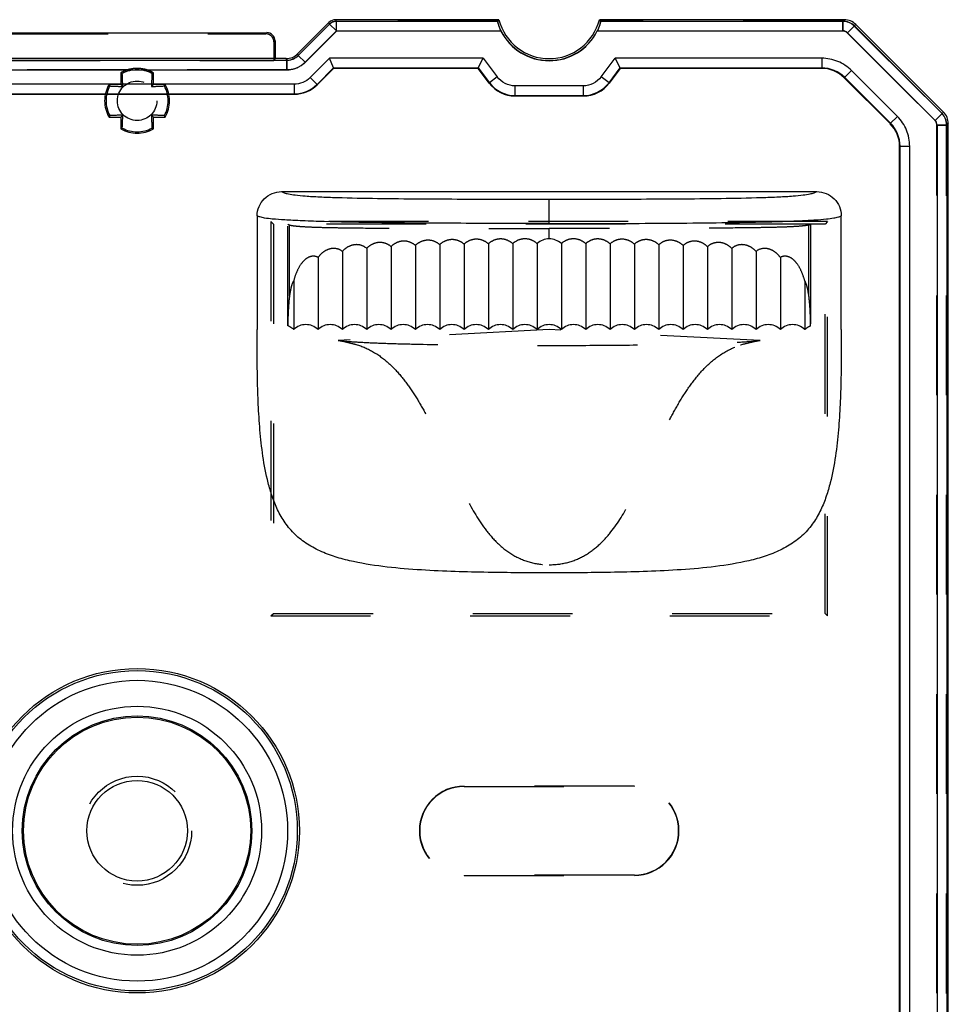
# Model space of a CAD drawing. Units: millimetres. Extents: x 215 to 417, y 167 to 341.
# Drawn here: x 285 to 314, y 187 to 217 of the extents above; entities that cross this region are included whole.
import ezdxf

# ---------------------------------------------------------------- set-up
doc = ezdxf.new("R2010")
doc.units = ezdxf.units.MM
doc.header["$LTSCALE"] = 30.734
doc.linetypes.add('HIDDEN', pattern=[0.2, 0.1, -0.1])
doc.layers.get('0').update_dxf_attribs({"linetype": 'CONTINUOUS'})
doc.layers.add('DEFAULT_2', color=8, linetype='HIDDEN')

msp = doc.modelspace()

# ---------------------------------------------------------------- linework, layer by layer
at = {"color": 7, "linetype": 'Continuous'}
for p, q in [((295.173, 216.972), (295.154, 217.017)), ((300.181, 217.017), (295.154, 217.017)), ((300.146, 216.972), (300.181, 217.017)), ((310.827, 217.017), (303.279, 217.017)), ((303.314, 216.972), (303.279, 217.017)), ((310.782, 216.972), (310.827, 217.017)), ((294.942, 216.93), (293.976, 215.964)), ((294.961, 216.884), (293.995, 215.918)), ((294.961, 216.884), (294.942, 216.93)), ((294.961, 216.884), (295.173, 216.672)), ((295.173, 216.672), (295.173, 216.972)), ((295.173, 216.972), (300.146, 216.972)), ((303.314, 216.972), (310.782, 216.972)), ((310.782, 216.972), (310.782, 216.672)), ((310.923, 216.614), (311.18, 216.871)), ((313.838, 214.122), (311.135, 216.826)), ((311.18, 216.871), (313.884, 214.168)), ((285.031, 216.617), (293.029, 216.617)), ((295.173, 216.672), (294.207, 215.706)), ((295.173, 216.672), (300.248, 216.672)), ((303.212, 216.672), (310.782, 216.672)), ((313.626, 213.91), (310.923, 216.614)), ((293.28, 216.367), (293.28, 215.817)), ((293.623, 215.817), (284.78, 215.818)), ((293.642, 215.772), (293.623, 215.817)), ((293.976, 215.964), (293.995, 215.918)), ((294.207, 215.706), (293.995, 215.918)), ((294.362, 215.233), (294.957, 215.828)), ((299.693, 215.828), (294.957, 215.828)), ((295.081, 215.529), (294.957, 215.828)), ((299.544, 215.529), (299.693, 215.828)), ((299.693, 215.828), (300.125, 215.256)), ((303.335, 215.256), (303.767, 215.828)), ((310.13, 215.828), (303.767, 215.828)), ((303.916, 215.529), (303.767, 215.828)), ((310.13, 215.828), (310.13, 215.529)), ((284.418, 215.772), (293.642, 215.772)), ((293.642, 215.772), (293.642, 215.472)), ((294.574, 215.021), (295.081, 215.529)), ((295.086, 215.517), (294.578, 215.01)), ((295.081, 215.529), (295.086, 215.517)), ((295.081, 215.529), (299.544, 215.529)), ((299.538, 215.517), (295.086, 215.517)), ((299.544, 215.529), (299.538, 215.517)), ((299.88, 215.064), (299.538, 215.517)), ((299.544, 215.529), (299.886, 215.076)), ((303.574, 215.076), (303.916, 215.529)), ((303.922, 215.517), (303.58, 215.064)), ((303.916, 215.529), (310.13, 215.529)), ((303.916, 215.529), (303.922, 215.517)), ((310.119, 215.517), (303.922, 215.517)), ((310.13, 215.529), (310.119, 215.517)), ((284.418, 215.472), (293.642, 215.472)), ((294.574, 215.021), (294.362, 215.233)), ((300.125, 215.256), (299.886, 215.076)), ((303.574, 215.076), (303.335, 215.256)), ((310.825, 215.225), (311.048, 215.448)), ((312.238, 213.813), (310.825, 215.225)), ((310.837, 215.237), (312.249, 213.824)), ((311.048, 215.448), (312.461, 214.036)), ((293.867, 215.028), (284.193, 215.028)), ((293.867, 215.028), (293.867, 214.729)), ((294.578, 215.01), (294.574, 215.021)), ((299.886, 215.076), (299.88, 215.064)), ((300.683, 214.679), (300.683, 214.978)), ((302.777, 214.978), (300.683, 214.978)), ((302.777, 214.978), (302.777, 214.679)), ((303.58, 215.064), (303.574, 215.076)), ((284.188, 214.717), (293.872, 214.717)), ((284.193, 214.729), (293.867, 214.729)), ((293.867, 214.729), (293.872, 214.717)), ((300.677, 214.667), (300.683, 214.679)), ((300.677, 214.667), (302.783, 214.667)), ((300.683, 214.679), (302.777, 214.679)), ((302.777, 214.679), (302.783, 214.667)), ((312.461, 214.036), (312.238, 213.813)), ((313.884, 214.168), (313.626, 213.91)), ((313.685, 213.769), (313.985, 213.769)), ((313.685, 213.769), (313.685, 168.561)), ((314.03, 213.815), (313.985, 213.769)), ((313.985, 213.769), (313.985, 168.561)), ((314.03, 168.516), (314.03, 213.815)), ((312.53, 213.106), (312.541, 213.118)), ((312.53, 169.516), (312.53, 213.106)), ((312.541, 213.118), (312.841, 213.118)), ((312.541, 213.118), (312.541, 169.505)), ((312.841, 169.505), (312.841, 213.118)), ((293.479, 211.717), (309.981, 211.717)), ((301.73, 210.736), (301.73, 211.485)), ((292.73, 210.969), (292.73, 207.467)), ((310.73, 207.467), (310.73, 210.969))]:
    msp.add_line(p, q, dxfattribs=at)
for radius in [5, 4.936, 4.637, 3.837, 3.538, 3.5, 1.55]:
    msp.add_circle((289.03, 192.017), radius, dxfattribs=at)
for centre, radius, start, end in [((295.154, 216.718), 0.3, 89.9911, 135.0088), ((301.73, 217.417), 1.6, 194.4771, 345.5225), ((310.827, 216.518), 0.499, 45.0043, 90.0221), ((295.173, 216.672), 0.3, 90.0517, 134.9483), ((310.781, 216.472), 0.5, 44.995, 89.9235), ((293.029, 216.367), 0.251, 359.9882, 90.0118), ((301.73, 217.418), 1.659, 206.6918, 333.3082), ((310.782, 216.473), 0.2, 45.0085, 90.0178), ((293.623, 216.317), 0.499, 269.9967, 315.0114), ((293.642, 216.271), 0.499, 269.9616, 315.0383), ((310.132, 214.531), 0.998, 45.0192, 90.0797), ((293.867, 215.728), 0.999, 270.0159, 314.9841), ((300.683, 215.678), 0.999, 217.0707, 269.9822), ((302.777, 215.678), 0.999, 270.0178, 322.9293), ((313.485, 213.768), 0.5, 0.0765, 45.005), ((313.531, 213.815), 0.499, 359.9797, 44.9972), ((311.544, 213.119), 0.998, 359.9203, 44.9808), ((313.485, 213.769), 0.2, 359.9821, 44.9915)]:
    msp.add_arc(centre, radius, start, end, dxfattribs=at)
for centre, major_axis, ratio, start_param, end_param in [((310.116, 214.516), (0.709, 0.709), 0.997265, 0, 0.784029), ((293.871, 215.719), (-0.383, 0.925), 0.998395, 2.749461, 3.533724), ((300.679, 215.669), (0.447, 0.897), 0.998291, 8.96341, 9.886146), ((302.781, 215.669), (-0.447, 0.897), 0.998291, 8.96341, 9.886146), ((311.529, 213.103), (0.709, 0.709), 0.997265, -0.784029, 0)]:
    msp.add_ellipse(centre, major_axis=major_axis, ratio=ratio, start_param=start_param, end_param=end_param, dxfattribs=at)
for points, knots in [([(300.248, 216.672), (300.23, 216.707), (300.207, 216.759), (300.182, 216.827), (300.167, 216.872), (300.156, 216.91), (300.149, 216.94), (300.146, 216.959), (300.145, 216.968), (300.145, 216.971), (300.146, 216.972)], [0, 0, 0, 0, 0.365045, 0.534076, 0.685293, 0.812271, 0.909604, 0.97272, 0.990794, 1, 1, 1, 1]), ([(303.314, 216.972), (303.315, 216.971), (303.315, 216.968), (303.314, 216.959), (303.311, 216.94), (303.304, 216.91), (303.293, 216.872), (303.279, 216.827), (303.253, 216.759), (303.23, 216.707), (303.212, 216.672)], [0, 0, 0, 0, 0.009206, 0.02728, 0.090396, 0.187728, 0.314705, 0.46592, 0.634951, 1, 1, 1, 1]), ([(311.048, 215.448), (310.928, 215.567), (310.64, 215.762), (310.299, 215.828), (310.13, 215.828)], [0, 0, 0, 0, 0.499995, 1, 1, 1, 1]), ([(293.642, 215.472), (293.746, 215.473), (293.956, 215.513), (294.133, 215.633), (294.207, 215.706)], [0, 0, 0, 0, 0.499999, 1, 1, 1, 1]), ([(312.841, 213.118), (312.84, 213.286), (312.775, 213.628), (312.58, 213.916), (312.461, 214.036)], [0, 0, 0, 0, 0.500005, 1, 1, 1, 1]), ([(292.73, 210.969), (292.73, 211.067), (292.769, 211.264), (292.936, 211.513), (293.185, 211.679), (293.382, 211.717), (293.479, 211.717)], [0, 0, 0, 0, 0.250033, 0.499984, 0.749948, 1, 1, 1, 1]), ([(293.48, 211.717), (293.505, 211.703), (293.574, 211.675), (293.715, 211.641), (293.933, 211.608), (294.254, 211.578), (294.685, 211.554), (295.427, 211.527), (296.457, 211.508), (297.748, 211.495), (299.067, 211.489), (300.397, 211.485), (301.285, 211.485), (301.73, 211.485)], [0, 0, 0, 0, 0.010488, 0.026992, 0.052467, 0.090628, 0.143727, 0.209197, 0.359923, 0.517669, 0.677533, 0.838612, 1, 1, 1, 1]), ([(301.73, 211.485), (302.174, 211.485), (303.062, 211.485), (304.393, 211.489), (305.715, 211.495), (307.008, 211.508), (308.037, 211.527), (308.776, 211.554), (309.207, 211.579), (309.526, 211.608), (309.745, 211.641), (309.886, 211.675), (309.956, 211.703), (309.981, 211.717)], [0, 0, 0, 0, 0.16111, 0.322121, 0.482844, 0.641035, 0.791104, 0.856474, 0.909349, 0.947444, 0.97299, 0.989498, 1, 1, 1, 1]), ([(309.981, 211.717), (310.078, 211.717), (310.275, 211.679), (310.524, 211.513), (310.691, 211.264), (310.73, 211.067), (310.73, 210.969)], [0, 0, 0, 0, 0.250044, 0.500003, 0.749959, 1, 1, 1, 1]), ([(301.73, 210.736), (301.277, 210.736), (300.368, 210.736), (298.999, 210.74), (297.617, 210.747), (296.215, 210.762), (295.051, 210.785), (294.254, 210.811), (293.847, 210.829), (293.536, 210.845), (293.244, 210.866), (292.988, 210.896), (292.832, 210.928), (292.756, 210.955), (292.73, 210.97)], [0, 0, 0, 0, 0.150841, 0.302571, 0.455391, 0.610795, 0.769098, 0.843095, 0.876126, 0.904446, 0.946924, 0.973603, 0.989997, 1, 1, 1, 1]), ([(301.73, 210.736), (302.223, 210.736), (303.208, 210.736), (304.683, 210.74), (306.143, 210.749), (307.555, 210.767), (308.666, 210.791), (309.448, 210.818), (309.899, 210.843), (310.237, 210.87), (310.472, 210.899), (310.626, 210.928), (310.703, 210.955), (310.73, 210.97)], [0, 0, 0, 0, 0.164057, 0.327864, 0.490732, 0.650217, 0.797742, 0.860387, 0.910874, 0.947928, 0.97327, 0.98968, 1, 1, 1, 1]), ([(301.73, 199.967), (301.102, 199.967), (300.136, 199.972), (298.823, 200.002), (297.786, 200.049), (296.739, 200.134), (295.871, 200.264), (295.199, 200.433), (294.72, 200.605), (294.276, 200.835), (293.89, 201.135), (293.581, 201.499), (293.352, 201.902), (293.186, 202.32), (293.028, 202.872), (292.898, 203.557), (292.811, 204.365), (292.761, 205.155), (292.73, 206.187), (292.73, 206.956), (292.73, 207.467)], [0, 0, 0, 0, 0.128858, 0.19807, 0.269433, 0.341738, 0.413595, 0.448952, 0.483722, 0.517792, 0.551061, 0.583479, 0.615031, 0.645668, 0.675467, 0.732885, 0.788279, 0.842192, 0.895183, 1, 1, 1, 1]), ([(310.73, 207.467), (310.73, 206.956), (310.73, 206.187), (310.699, 205.155), (310.649, 204.365), (310.562, 203.557), (310.432, 202.872), (310.274, 202.32), (310.108, 201.902), (309.879, 201.499), (309.571, 201.135), (309.184, 200.835), (308.74, 200.605), (308.261, 200.433), (307.589, 200.264), (306.722, 200.134), (305.674, 200.049), (304.637, 200.002), (303.324, 199.972), (302.358, 199.967), (301.73, 199.967)], [0, 0, 0, 0, 0.104817, 0.157808, 0.211721, 0.267115, 0.324533, 0.354332, 0.384969, 0.416521, 0.448939, 0.482208, 0.516278, 0.551048, 0.586405, 0.658262, 0.730567, 0.80193, 0.871142, 1, 1, 1, 1])]:
    msp.add_open_spline(points, degree=3, knots=knots, dxfattribs=at)
for points in [[(294.362, 215.233), (294.297, 215.169), (294.219, 215.116), (294.135, 215.082)], [(300.371, 215.052), (300.276, 215.099), (300.189, 215.171), (300.125, 215.256)], [(303.335, 215.256), (303.271, 215.171), (303.184, 215.099), (303.089, 215.052)], [(294.135, 215.082), (294.051, 215.047), (293.958, 215.028), (293.867, 215.028)], [(300.683, 214.978), (300.576, 214.978), (300.467, 215.004), (300.371, 215.052)], [(303.089, 215.052), (302.993, 215.004), (302.884, 214.978), (302.777, 214.978)]]:
    msp.add_open_spline(points, degree=3, dxfattribs=at)
at = {"layer": 'DEFAULT_2', "color": 8, "linetype": 'HIDDEN'}
for p, q in [((293.997, 215.913), (294.963, 216.879)), ((294.961, 216.884), (294.963, 216.879)), ((295.173, 216.972), (295.175, 216.967)), ((300.142, 216.967), (295.175, 216.967)), ((300.146, 216.972), (300.142, 216.967)), ((303.314, 216.972), (303.318, 216.967)), ((310.777, 216.967), (303.318, 216.967)), ((310.782, 216.972), (310.777, 216.967)), ((310.777, 216.667), (310.777, 216.967)), ((311.129, 216.82), (313.833, 214.117)), ((311.18, 216.871), (311.135, 216.826)), ((285.066, 216.583), (292.994, 216.583)), ((293.029, 216.617), (292.994, 216.583)), ((294.209, 215.701), (295.175, 216.667)), ((295.173, 216.672), (295.175, 216.667)), ((295.175, 216.667), (295.173, 216.672)), ((300.243, 216.667), (295.175, 216.667)), ((310.777, 216.667), (303.217, 216.667)), ((310.923, 216.614), (310.918, 216.609)), ((310.918, 216.609), (313.621, 213.905)), ((293.245, 216.332), (293.28, 216.367)), ((293.245, 216.332), (293.245, 215.763)), ((293.28, 215.817), (293.246, 215.767)), ((284.815, 215.763), (293.245, 215.763)), ((293.246, 215.767), (293.645, 215.767)), ((293.645, 215.467), (293.645, 215.767)), ((294.207, 215.706), (294.209, 215.701)), ((288.717, 215.467), (284.416, 215.467)), ((288.53, 215.383), (288.53, 215.017)), ((293.645, 215.467), (289.343, 215.467)), ((289.53, 215.017), (289.53, 215.383)), ((288.53, 215.017), (288.164, 215.017)), ((288.53, 215.017), (288.59, 214.958)), ((289.471, 214.958), (289.53, 215.017)), ((289.896, 215.017), (289.53, 215.017)), ((288.164, 214.017), (288.53, 214.017)), ((288.59, 214.077), (288.53, 214.017)), ((288.53, 214.017), (288.53, 213.651)), ((289.53, 214.017), (289.471, 214.077)), ((289.53, 213.651), (289.53, 214.017)), ((289.53, 214.017), (289.896, 214.017)), ((313.838, 214.122), (313.884, 214.168)), ((313.621, 213.905), (313.626, 213.91)), ((313.979, 213.764), (313.68, 213.764)), ((313.68, 168.566), (313.68, 213.764)), ((313.979, 213.764), (313.985, 213.769)), ((313.979, 168.565), (313.979, 213.764)), ((293.151, 210.796), (293.151, 198.639)), ((293.151, 210.796), (293.23, 210.717)), ((310.309, 210.796), (293.151, 210.796)), ((293.23, 210.717), (293.23, 198.717)), ((310.23, 210.717), (293.23, 210.717)), ((293.673, 207.582), (293.673, 210.717)), ((293.726, 208.493), (293.726, 210.691)), ((309.734, 208.493), (309.734, 210.691)), ((309.787, 210.717), (309.787, 207.582)), ((310.309, 210.796), (310.23, 210.717)), ((310.23, 198.717), (310.23, 210.717)), ((310.309, 198.639), (310.309, 210.796)), ((301.73, 210.264), (301.73, 210.58)), ((296.855, 210.022), (296.855, 207.467)), ((297.605, 210.057), (297.605, 207.467)), ((298.355, 210.08), (298.355, 207.467)), ((299.105, 210.096), (299.105, 207.467)), ((299.855, 210.106), (299.855, 207.467)), ((300.605, 210.111), (300.605, 207.467)), ((301.355, 210.114), (301.355, 207.467)), ((302.105, 210.114), (302.105, 207.467)), ((302.855, 210.111), (302.855, 207.467)), ((303.605, 210.106), (303.605, 207.467)), ((304.355, 210.096), (304.355, 207.467)), ((305.105, 210.08), (305.105, 207.467)), ((305.855, 210.057), (305.855, 207.467)), ((306.605, 210.022), (306.605, 207.467)), ((295.355, 209.877), (295.355, 207.467)), ((296.105, 209.968), (296.105, 207.467)), ((307.355, 209.968), (307.355, 207.467)), ((308.105, 209.877), (308.105, 207.467)), ((294.605, 209.691), (294.605, 207.467)), ((308.855, 209.691), (308.855, 207.467)), ((293.855, 208.973), (293.855, 207.467)), ((309.605, 208.973), (309.605, 207.467)), ((301.73, 207.467), (295.23, 207.127)), ((308.23, 207.127), (301.73, 207.467)), ((295.23, 207.127), (295.405, 207.101)), ((295.405, 207.101), (295.817, 206.998)), ((307.63, 206.994), (308.058, 207.101)), ((308.058, 207.101), (308.23, 207.127)), ((293.151, 198.639), (293.23, 198.717)), ((293.151, 198.639), (310.309, 198.639)), ((293.23, 198.717), (310.23, 198.717)), ((310.309, 198.639), (310.23, 198.717)), ((304.355, 193.392), (299.105, 193.392)), ((299.105, 193.392), (299.105, 193.382)), ((299.105, 193.382), (304.355, 193.382)), ((304.355, 193.382), (304.355, 193.392)), ((304.355, 190.653), (299.105, 190.653)), ((299.105, 190.653), (299.105, 190.642)), ((299.105, 190.642), (304.355, 190.642)), ((304.355, 190.642), (304.355, 190.653))]:
    msp.add_line(p, q, dxfattribs=at)
for points in [[(295.403, 207.101), (295.516, 207.079), (295.724, 207.027), (295.816, 206.998)], [(307.631, 206.994), (307.729, 207.025), (307.94, 207.078), (308.06, 207.102)]]:
    msp.add_lwpolyline(points, dxfattribs=at)
for centre, radius in [((289.03, 214.517), 0.608), ((289.03, 192.017), 1.681)]:
    msp.add_circle(centre, radius, dxfattribs=at)
for centre, radius, start, end in [((295.175, 216.666), 0.3, 90.0645, 134.9355), ((310.776, 216.467), 0.5, 44.9946, 89.9049), ((292.994, 216.332), 0.251, 359.988, 90.012), ((301.73, 217.417), 1.665, 206.7699, 333.2301), ((310.777, 216.468), 0.2, 45.011, 90.0216), ((293.645, 216.265), 0.498, 270.0092, 315.0494), ((289.03, 214.517), 1, 108.2366, 120), ((286.595, 212.031), 3.871, 59.2683, 60.004), ((289.03, 214.517), 0.957, 61.4715, 118.5285), ((244.041, 213.31), 44.579, 2.1192, 2.6342), ((289.03, 214.517), 1, 60, 71.7665), ((291.465, 212.031), 3.871, 119.996, 120.7317), ((289.03, 214.517), 1, 149.9999, 210), ((289.03, 214.517), 0.957, 151.4715, 208.5285), ((291.516, 216.953), 3.871, 209.996, 210.7317), ((287.822, 259.507), 44.579, 272.1192, 272.6342), ((286.544, 216.953), 3.871, 329.2683, 330.004), ((289.03, 214.517), 0.957, 331.4715, 28.5285), ((289.03, 214.517), 1, 330, 30), ((291.516, 212.082), 3.871, 149.2683, 150.004), ((290.238, 169.528), 44.579, 92.1192, 92.6342), ((334.019, 215.725), 44.579, 182.1192, 182.6342), ((286.544, 212.082), 3.871, 29.996, 30.7317), ((313.479, 213.763), 0.5, 0.0951, 45.0054), ((286.595, 217.004), 3.871, 299.996, 300.7317), ((289.03, 214.517), 0.957, 241.4715, 298.5285), ((291.465, 217.004), 3.871, 239.2683, 240.004), ((313.48, 213.764), 0.2, 359.9782, 44.9888), ((289.03, 214.517), 1, 239.9999, 300), ((301.73, 209.721), 0.543, 46.3281, 133.6685), ((294.23, 207.074), 0.544, 46.3972, 133.6028), ((294.98, 207.074), 0.544, 46.3972, 133.6028), ((295.73, 207.074), 0.544, 46.3972, 133.6028), ((296.48, 207.074), 0.544, 46.3972, 133.6028), ((297.23, 207.074), 0.544, 46.3972, 133.6028), ((297.98, 207.074), 0.544, 46.3972, 133.6028), ((298.73, 207.074), 0.544, 46.3972, 133.6028), ((299.48, 207.074), 0.544, 46.3972, 133.6028), ((300.23, 207.074), 0.544, 46.3972, 133.6028), ((300.98, 207.074), 0.544, 46.3972, 133.6028), ((301.73, 207.074), 0.544, 46.3972, 133.6028), ((302.48, 207.074), 0.544, 46.3972, 133.6028), ((303.23, 207.074), 0.544, 46.3972, 133.6028), ((303.98, 207.074), 0.544, 46.3972, 133.6028), ((304.73, 207.074), 0.544, 46.3972, 133.6028), ((305.48, 207.074), 0.544, 46.3972, 133.6028), ((306.23, 207.074), 0.544, 46.3972, 133.6028), ((306.98, 207.074), 0.544, 46.3972, 133.6028), ((307.73, 207.074), 0.544, 46.3972, 133.6028), ((308.48, 207.074), 0.544, 46.3972, 133.6028), ((309.23, 207.074), 0.544, 46.3972, 133.6028), ((293.481, 207.075), 0.542, 46.3678, 69.2402), ((299.105, 192.017), 1.375, 90, 270), ((299.105, 192.017), 1.365, 90, 270), ((304.355, 192.017), 1.375, 270, 90), ((304.355, 192.017), 1.365, 270, 90)]:
    msp.add_arc(centre, radius, start, end, dxfattribs=at)
for points, knots in [([(300.142, 216.967), (300.14, 216.965), (300.142, 216.954), (300.144, 216.935), (300.152, 216.904), (300.162, 216.866), (300.177, 216.821), (300.202, 216.753), (300.226, 216.702), (300.243, 216.667)], [0, 0, 0, 0, 0.027938, 0.091547, 0.189113, 0.316105, 0.46715, 0.63586, 1, 1, 1, 1]), ([(303.217, 216.667), (303.234, 216.702), (303.258, 216.753), (303.283, 216.821), (303.298, 216.866), (303.308, 216.904), (303.316, 216.935), (303.318, 216.954), (303.32, 216.965), (303.318, 216.967)], [0, 0, 0, 0, 0.364136, 0.532847, 0.683893, 0.810887, 0.908452, 0.972062, 1, 1, 1, 1]), ([(293.623, 215.817), (293.621, 215.822), (293.638, 215.784), (293.64, 215.779), (293.645, 215.767)], [0, 0, 0, 0, 0.293285, 1, 1, 1, 1]), ([(289.343, 215.467), (289.243, 215.5), (289.03, 215.535), (288.818, 215.5), (288.717, 215.467)], [0, 0, 0, 0, 0.5, 1, 1, 1, 1]), ([(294.209, 215.701), (294.135, 215.628), (293.959, 215.508), (293.749, 215.468), (293.645, 215.467)], [0, 0, 0, 0, 0.500001, 1, 1, 1, 1]), ([(289.487, 215.358), (289.486, 215.326), (289.48, 215.192), (289.474, 215.059), (289.471, 214.958)], [0, 0, 0, 0, 0.243815, 1, 1, 1, 1]), ([(288.189, 214.975), (288.222, 214.973), (288.355, 214.967), (288.489, 214.962), (288.59, 214.958)], [0, 0, 0, 0, 0.243815, 1, 1, 1, 1]), ([(288.573, 213.677), (288.574, 213.709), (288.58, 213.843), (288.586, 213.976), (288.59, 214.077)], [0, 0, 0, 0, 0.243815, 1, 1, 1, 1]), ([(289.871, 214.06), (289.838, 214.062), (289.705, 214.068), (289.572, 214.073), (289.471, 214.077)], [0, 0, 0, 0, 0.243815, 1, 1, 1, 1]), ([(293.673, 210.717), (293.677, 210.711), (293.696, 210.701), (293.714, 210.695), (293.726, 210.691)], [0, 0, 0, 0, 0.371249, 1, 1, 1, 1]), ([(293.726, 210.691), (293.751, 210.683), (293.819, 210.67), (293.954, 210.654), (294.165, 210.638), (294.477, 210.624), (294.898, 210.612), (295.617, 210.6), (296.616, 210.591), (297.868, 210.585), (299.149, 210.582), (300.438, 210.58), (301.299, 210.58), (301.73, 210.58)], [0, 0, 0, 0, 0.009752, 0.025765, 0.05098, 0.089132, 0.142623, 0.208642, 0.3587, 0.516947, 0.67746, 0.838642, 1, 1, 1, 1]), ([(309.734, 210.691), (309.709, 210.683), (309.641, 210.67), (309.506, 210.654), (309.295, 210.638), (308.983, 210.624), (308.562, 210.612), (307.843, 210.6), (306.844, 210.591), (305.592, 210.585), (304.311, 210.582), (303.022, 210.58), (302.161, 210.58), (301.73, 210.58)], [0, 0, 0, 0, 0.009751, 0.025763, 0.05098, 0.089131, 0.142619, 0.208637, 0.358696, 0.516945, 0.677459, 0.838641, 1, 1, 1, 1]), ([(309.734, 210.691), (309.746, 210.695), (309.764, 210.701), (309.783, 210.711), (309.787, 210.717)], [0, 0, 0, 0, 0.629065, 1, 1, 1, 1]), ([(296.105, 209.968), (296.051, 210.014), (295.922, 210.082), (295.708, 210.09), (295.51, 210.017), (295.401, 209.928), (295.355, 209.877)], [0, 0, 0, 0, 0.255834, 0.504593, 0.750827, 1, 1, 1, 1]), ([(296.855, 210.022), (296.803, 210.069), (296.679, 210.14), (296.468, 210.161), (296.265, 210.102), (296.153, 210.018), (296.105, 209.968)], [0, 0, 0, 0, 0.252522, 0.501939, 0.750194, 1, 1, 1, 1]), ([(297.605, 210.057), (297.554, 210.104), (297.432, 210.177), (297.222, 210.205), (297.018, 210.152), (296.903, 210.071), (296.855, 210.022)], [0, 0, 0, 0, 0.251173, 0.500868, 0.750021, 1, 1, 1, 1]), ([(298.355, 210.08), (298.305, 210.127), (298.184, 210.201), (297.975, 210.233), (297.77, 210.185), (297.654, 210.106), (297.605, 210.057)], [0, 0, 0, 0, 0.250565, 0.500404, 0.749982, 1, 1, 1, 1]), ([(299.105, 210.096), (299.055, 210.143), (298.935, 210.217), (298.727, 210.252), (298.521, 210.207), (298.404, 210.128), (298.355, 210.08)], [0, 0, 0, 0, 0.250266, 0.50017, 0.74996, 1, 1, 1, 1]), ([(299.855, 210.106), (299.805, 210.153), (299.686, 210.228), (299.478, 210.264), (299.272, 210.221), (299.154, 210.144), (299.105, 210.096)], [0, 0, 0, 0, 0.250122, 0.500059, 0.749953, 1, 1, 1, 1]), ([(300.605, 210.111), (300.555, 210.158), (300.436, 210.234), (300.229, 210.272), (300.022, 210.23), (299.904, 210.153), (299.855, 210.106)], [0, 0, 0, 0, 0.250054, 0.500006, 0.74995, 1, 1, 1, 1]), ([(301.355, 210.114), (301.305, 210.161), (301.187, 210.237), (300.98, 210.276), (300.773, 210.235), (300.655, 210.159), (300.605, 210.111)], [0, 0, 0, 0, 0.250025, 0.499983, 0.749948, 1, 1, 1, 1]), ([(302.855, 210.111), (302.806, 210.159), (302.687, 210.235), (302.481, 210.276), (302.274, 210.237), (302.155, 210.161), (302.105, 210.114)], [0, 0, 0, 0, 0.250043, 0.500003, 0.749966, 1, 1, 1, 1]), ([(303.605, 210.106), (303.556, 210.153), (303.438, 210.23), (303.231, 210.272), (303.024, 210.234), (302.905, 210.158), (302.855, 210.111)], [0, 0, 0, 0, 0.250041, 0.499979, 0.749937, 1, 1, 1, 1]), ([(304.355, 210.096), (304.306, 210.144), (304.188, 210.221), (303.982, 210.264), (303.775, 210.228), (303.655, 210.153), (303.605, 210.106)], [0, 0, 0, 0, 0.250038, 0.499927, 0.749869, 1, 1, 1, 1]), ([(305.105, 210.08), (305.056, 210.128), (304.939, 210.207), (304.733, 210.252), (304.525, 210.218), (304.405, 210.143), (304.355, 210.096)], [0, 0, 0, 0, 0.250031, 0.499816, 0.749726, 1, 1, 1, 1]), ([(305.855, 210.057), (305.806, 210.106), (305.69, 210.185), (305.485, 210.233), (305.276, 210.201), (305.156, 210.127), (305.105, 210.08)], [0, 0, 0, 0, 0.250009, 0.499583, 0.749427, 1, 1, 1, 1]), ([(306.605, 210.022), (306.557, 210.071), (306.442, 210.152), (306.238, 210.205), (306.028, 210.177), (305.906, 210.104), (305.855, 210.057)], [0, 0, 0, 0, 0.249972, 0.499121, 0.74882, 1, 1, 1, 1]), ([(307.355, 209.968), (307.307, 210.018), (307.195, 210.102), (306.993, 210.161), (306.781, 210.14), (306.657, 210.069), (306.605, 210.022)], [0, 0, 0, 0, 0.249802, 0.498056, 0.747474, 1, 1, 1, 1]), ([(308.105, 209.877), (308.059, 209.928), (307.95, 210.017), (307.752, 210.09), (307.538, 210.082), (307.409, 210.014), (307.355, 209.968)], [0, 0, 0, 0, 0.249191, 0.49543, 0.744185, 1, 1, 1, 1]), ([(294.605, 209.691), (294.558, 209.718), (294.451, 209.741), (294.306, 209.696), (294.19, 209.613), (294.063, 209.471), (293.945, 209.256), (293.882, 209.07), (293.855, 208.973)], [0, 0, 0, 0, 0.138464, 0.260586, 0.379228, 0.49855, 0.743015, 1, 1, 1, 1]), ([(295.355, 209.877), (295.296, 209.924), (295.152, 209.983), (294.931, 209.954), (294.745, 209.85), (294.647, 209.748), (294.605, 209.691)], [0, 0, 0, 0, 0.265121, 0.511954, 0.753327, 1, 1, 1, 1]), ([(308.855, 209.691), (308.813, 209.748), (308.715, 209.85), (308.529, 209.954), (308.308, 209.983), (308.164, 209.924), (308.105, 209.877)], [0, 0, 0, 0, 0.246674, 0.488038, 0.734874, 1, 1, 1, 1]), ([(309.605, 208.973), (309.578, 209.07), (309.514, 209.256), (309.397, 209.472), (309.27, 209.613), (309.154, 209.696), (309.009, 209.741), (308.902, 209.718), (308.855, 209.691)], [0, 0, 0, 0, 0.256437, 0.501837, 0.620882, 0.73945, 0.861533, 1, 1, 1, 1]), ([(293.855, 208.973), (293.817, 208.909), (293.765, 208.748), (293.738, 208.585), (293.726, 208.493)], [0, 0, 0, 0, 0.44418, 1, 1, 1, 1]), ([(309.734, 208.493), (309.722, 208.585), (309.695, 208.748), (309.643, 208.909), (309.605, 208.973)], [0, 0, 0, 0, 0.55582, 1, 1, 1, 1]), ([(293.726, 208.493), (293.708, 208.354), (293.684, 208.05), (293.676, 207.746), (293.673, 207.582)], [0, 0, 0, 0, 0.460691, 1, 1, 1, 1]), ([(309.787, 207.582), (309.785, 207.746), (309.776, 208.05), (309.752, 208.354), (309.734, 208.493)], [0, 0, 0, 0, 0.539311, 1, 1, 1, 1]), ([(309.605, 207.467), (309.618, 207.479), (309.672, 207.526), (309.736, 207.563), (309.787, 207.582)], [0, 0, 0, 0, 0.239587, 1, 1, 1, 1]), ([(295.23, 207.127), (295.381, 207.111), (295.733, 207.085), (296.329, 207.055), (297.051, 207.03), (298.198, 207.002), (299.769, 206.982), (301.73, 206.974), (303.691, 206.982), (305.262, 207.002), (306.409, 207.03), (307.131, 207.055), (307.727, 207.085), (308.079, 207.111), (308.23, 207.127)], [0, 0, 0, 0, 0.034968, 0.081437, 0.137617, 0.201672, 0.346086, 0.5, 0.653915, 0.798328, 0.862381, 0.918563, 0.96504, 1, 1, 1, 1]), ([(295.817, 206.998), (296.003, 206.936), (296.363, 206.771), (296.832, 206.409), (297.227, 205.969), (297.566, 205.487), (297.866, 204.981), (298.14, 204.46), (298.398, 203.931), (298.731, 203.221), (299.13, 202.326), (299.615, 201.467), (300.126, 200.868), (300.592, 200.5), (301.14, 200.267), (301.534, 200.216), (301.73, 200.217)], [0, 0, 0, 0, 0.06252, 0.125036, 0.18756, 0.250096, 0.31261, 0.375117, 0.437628, 0.500131, 0.625142, 0.750048, 0.812577, 0.875077, 0.937531, 1, 1, 1, 1]), ([(301.73, 200.217), (301.922, 200.217), (302.303, 200.262), (302.828, 200.479), (303.273, 200.812), (303.764, 201.355), (304.244, 202.153), (304.717, 203.194), (305.134, 204.089), (305.505, 204.818), (305.815, 205.362), (306.166, 205.885), (306.576, 206.362), (307.063, 206.752), (307.438, 206.929), (307.63, 206.994)], [0, 0, 0, 0, 0.061289, 0.120785, 0.179214, 0.237174, 0.35348, 0.474265, 0.602428, 0.668496, 0.735273, 0.802304, 0.869105, 0.93512, 1, 1, 1, 1])]:
    msp.add_open_spline(points, degree=3, knots=knots, dxfattribs=at)
for points in [[(293.997, 215.913), (293.991, 215.93), (293.983, 215.947), (293.976, 215.964)], [(293.245, 215.763), (293.245, 215.764), (293.246, 215.766), (293.246, 215.767)]]:
    msp.add_open_spline(points, degree=3, dxfattribs=at)

doc.saveas('drawing.dxf')
